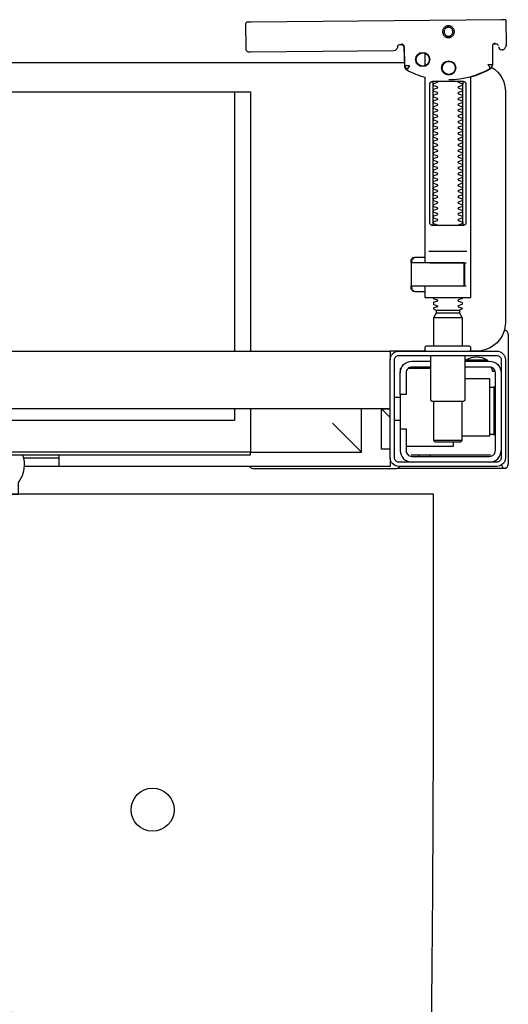
# Model space of a CAD drawing. Extents: x -0.252 to 0.201, y -0.54 to 0.186.
# Drawn here: x 0.031 to 0.201, y -0.177 to 0.165 of the extents above; entities that cross this region are included whole.
import ezdxf

# ---------------------------------------------------------------- set-up
doc = ezdxf.new("R2010")
doc.units = 0

# ---------------------------------------------------------------- blocks, each defined once
blk = doc.blocks.new('L93120_TOP')
blk.add_lwpolyline([(0, -0.54, 0.023323), (0.04941, -0.53849, 0.114312), (0.10456, -0.52209, 0.14708), (0.15351, -0.47508, 0.134235), (0.17049, -0.41042, 0.007044), (0.17499, 0), (-0.17499, 0, 0.007044), (-0.17049, -0.41042, 0.134235), (-0.15351, -0.47508, 0.14708), (-0.10456, -0.52209, 0.114312), (-0.04941, -0.53849, 0.023323)], format="xyb", close=True)
blk.add_lwpolyline([(-0.00004, -0.17644, -0.083095), (0.04518, -0.18434, -0.072321), (0.08436, -0.20368, -0.149299), (0.12462, -0.25768, -0.100051), (0.13507, -0.30466, -0.014833), (0.13482, -0.4151, -0.149901), (0.121, -0.4593, -0.107406), (0.08952, -0.48931, -0.144819), (0.03908, -0.50393, -0.010391), (0, -0.50488, -0.010391), (-0.03908, -0.50393, -0.144819), (-0.08952, -0.48931, -0.107406), (-0.121, -0.4593, -0.149901), (-0.13482, -0.4151, -0.014833), (-0.13507, -0.30466, -0.100051), (-0.12462, -0.25768, -0.149299), (-0.08436, -0.20368, -0.072321), (-0.04518, -0.18434, -0.083095), (0.00004, -0.17644)], format="xyb")
blk.add_circle((0.07753, -0.10945), 0.00748)
blk = doc.blocks.new('99400_TOP')
for points in [[(0.19864, 0.1647), (0.11173, 0.16387)], [(0.20013, 0.1647), (0.20026, 0.15571)], [(0.16386, 0.15607), (0.16409, 0.15602), (0.16425, 0.15596), (0.1644, 0.15586), (0.16453, 0.15574), (0.16463, 0.1556), (0.16471, 0.15544), (0.16476, 0.15527), (0.16478, 0.1551), (0.16496, 0.14854), (0.16497, 0.14842), (0.16498, 0.14832), (0.16501, 0.14822), (0.16503, 0.14812), (0.16507, 0.14802), (0.16511, 0.14793), (0.16516, 0.14784), (0.16521, 0.14775), (0.16528, 0.14767), (0.16535, 0.14758), (0.16542, 0.14751), (0.1655, 0.14744), (0.16558, 0.14737), (0.16567, 0.14731), (0.16576, 0.14726), (0.16651, 0.14688), (0.16727, 0.14651), (0.16803, 0.14617), (0.16881, 0.14585), (0.1696, 0.14555), (0.17039, 0.14527), (0.17119, 0.14502), (0.172, 0.14478), (0.172, 0.08032)], [(0.1651, 0.14871), (0.16492, 0.1553), (0.1649, 0.15547), (0.16485, 0.15563), (0.16478, 0.15579), (0.16468, 0.15592), (0.16455, 0.15604), (0.16441, 0.15614), (0.16425, 0.15621), (0.16409, 0.15626), (0.16391, 0.15627)], [(0.19757, 0.15573), (0.19749, 0.15586), (0.19739, 0.15598), (0.19727, 0.15608), (0.19713, 0.15617), (0.19698, 0.15623), (0.19683, 0.15626), (0.19667, 0.15627), (0.19577, 0.15626)], [(0.172, 0.15305), (0.172, 0.14874)], [(0.16493, 0.14968), (-0.16477, 0.14968)], [(0.17483, 0.14232), (0.17483, 0.09432)], [(0.18523, 0.09432), (0.18523, 0.14232)], [(-0.11847, 0.04968), (-0.11847, 0.13968), (0.11153, 0.13968), (0.11153, 0.04968)], [(0.10602, 0.13968), (0.10602, 0.04968)], [(0.16811, 0.08203), (0.16776, 0.08162), (0.16776, 0.08196), (0.16779, 0.08207), (0.16786, 0.08214), (0.16797, 0.08218), (0.1681, 0.08219), (0.16822, 0.08219), (0.16842, 0.08221), (0.16887, 0.08232), (0.172, 0.08232)], [(0.16848, 0.08224), (0.16856, 0.0823), (0.16876, 0.08232)], [(0.18662, 0.08432), (0.17345, 0.08432)], [(0.16732, 0.08028), (0.16732, 0.08144), (0.16736, 0.08156), (0.16746, 0.08164), (0.16767, 0.08169)], [(0.16751, 0.08053), (0.16754, 0.08079), (0.16766, 0.08132)], [(0.17371, 0.08032), (0.18481, 0.08032), (0.18637, 0.08032)], [(0.16767, 0.07094), (0.16756, 0.07096), (0.16746, 0.07099), (0.16737, 0.07106), (0.16732, 0.0712), (0.16732, 0.07235)], [(0.16766, 0.07131), (0.16754, 0.07185), (0.16751, 0.0721)], [(0.18558, 0.07232), (0.18637, 0.07232)], [(0.172, 0.07032), (0.16887, 0.07032), (0.16842, 0.07042), (0.16831, 0.07044), (0.1682, 0.07044), (0.16806, 0.07045), (0.16795, 0.07046), (0.16783, 0.07052), (0.16776, 0.07067), (0.16776, 0.07101), (0.16811, 0.07061)], [(0.16876, 0.07032), (0.16866, 0.07032), (0.16848, 0.0704)], [(0.1759, 0.06388), (0.1841, 0.06388)], [(0.1841, 0.06282), (0.1759, 0.06282)], [(0.185, 0.06126), (0.175, 0.06126)], [(0.19963, 0.05696), (0.19976, 0.05695), (0.19988, 0.05692), (0.20001, 0.05688)], [(0.20099, 0.05547), (0.20099, 0.01048)], [(-0.16, 0.04668), (-0.16, 0.04968), (0.16, 0.04968), (0.16, 0.04668)], [(0.16, 0.03368), (0.16, 0.04568)], [(0.1635, 0.03468), (0.1635, 0.04218)], [(0.174, 0.04368), (0.16618, 0.04368)], [(0.167, 0.04412), (0.16693, 0.04403), (0.16687, 0.04393), (0.16681, 0.04381), (0.16675, 0.04368)], [(0.19499, 0.04412), (0.19506, 0.04404), (0.19512, 0.04395), (0.19517, 0.04385), (0.19521, 0.04376), (0.19525, 0.04365), (0.19528, 0.04355), (0.19531, 0.04344), (0.19533, 0.04333), (0.19535, 0.04322), (0.19537, 0.04311), (0.19538, 0.04301), (0.19539, 0.04291), (0.19538, 0.04281), (0.19547, 0.04278), (0.19557, 0.04278), (0.19568, 0.04278), (0.19578, 0.04278), (0.19589, 0.04278), (0.19613, 0.04278), (0.19616, 0.04288), (0.19615, 0.04299), (0.19613, 0.04311), (0.19609, 0.04324), (0.19605, 0.04336), (0.19594, 0.04357)], [(0.186, 0.04018), (0.1945, 0.04018), (0.1945, 0.02018), (0.185, 0.02018)], [(0.19591, 0.03729), (0.19602, 0.03729), (0.19616, 0.03729), (0.19632, 0.03729), (0.1965, 0.03729)], [(0.1615, 0.03368), (0.1635, 0.03368)], [(0.175, 0.03238), (0.175, 0.01872), (0.1755, 0.01822), (0.1845, 0.01822), (0.185, 0.01872), (0.185, 0.03238)], [(0.16, 0.02668), (0.157, 0.02968), (0.16, 0.02968), (-0.16, 0.02968), (-0.157, 0.02968), (-0.16, 0.02668)], [(0.10602, 0.02968), (0.10602, 0.0256), (-0.11847, 0.0256)], [(0.11153, 0.02968), (0.11153, 0.01468), (0.15, 0.01468)], [(0.14, 0.02468), (0.15, 0.01468), (0.15, 0.02968)], [(0.16, 0.01568), (0.157, 0.01568), (0.157, 0.02968)], [(0.1615, 0.02568), (0.1635, 0.02568)], [(0.1965, 0.02067), (0.19632, 0.02067), (0.19616, 0.02067), (0.19602, 0.02067), (0.19591, 0.02067)], [(0.1655, 0.01668), (0.182, 0.01668), (0.182, 0.01822)], [(0.185, 0.01872), (0.175, 0.01872)], [(0.045, 0.01368), (0.045, 0.00968)], [(0.16722, 0.01368), (0.19467, 0.01368), (0.19478, 0.01368)], [(0.17, 0.01318), (0.17, 0.01368)], [(0.174, 0.01318), (0.174, 0.01368)], [(0.03283, 0.01268), (0.045, 0.01268)], [(0.16, 0.01268), (0.16, 0.00968), (0.03305, 0.00968)]]:
    blk.add_lwpolyline(points)
for points in [[(0.16424, 0.15596), (0.16327, 0.15595), (0.16304, 0.15592), (0.16283, 0.15584), (0.16262, 0.15571), (0.16265, 0.15575), (0.16259, 0.15555), (0.16257, 0.15535, -0.157432), (0.16238, 0.15476), (0.1621, 0.15436, -0.241147), (0.16129, 0.15393), (0.1115, 0.15346), (0.11134, 0.15345), (0.11119, 0.15345), (0.11107, 0.15345), (0.11094, 0.15346), (0.11078, 0.15348), (0.11062, 0.15353), (0.11047, 0.15361), (0.11033, 0.15371), (0.11022, 0.15383), (0.11012, 0.15397), (0.11005, 0.15412), (0.11001, 0.15428), (0.11, 0.15445), (0.10995, 0.16345), (0.11023, 0.16384)], [(0.19647, 0.15658), (0.19626, 0.15656), (0.19605, 0.15648), (0.19585, 0.15635), (0.19566, 0.15614, 0.132231), (0.19551, 0.15564), (0.19546, 0.14909)], [(0.19768, 0.15528, 0.415336), (0.19869, 0.15429)], [(0.19885, 0.1543), (0.19898, 0.1543), (0.19913, 0.15431), (0.19927, 0.15434), (0.19941, 0.1544), (0.19953, 0.15447), (0.19965, 0.15456), (0.19975, 0.15466), (0.20007, 0.15512, 0.158481), (0.20026, 0.15571)], [(0.18031, 0.14393, 0.125713), (0.19466, 0.14774, 0.121439), (0.19519, 0.14823, -0.262119), (0.2, 0.13968), (0.2, 0.05968, -0.414214), (0.19, 0.04968), (0.18752, 0.04968, 0.405519), (0.188, 0.05018), (0.188, 0.05088, 0.414214), (0.1875, 0.05138), (0.1725, 0.05138, 0.414214), (0.172, 0.05088), (0.172, 0.05018, 0.405519), (0.17249, 0.04968, 0.001664), (0.15993, 0.04968)], [(0.172, 0.07232), (0.172, 0.06852, 0.414214), (0.1722, 0.06832), (0.18462, 0.06832), (0.1878, 0.06832, 0.414214), (0.188, 0.06852), (0.188, 0.14485), (0.18885, 0.1451), (0.18969, 0.14537), (0.19052, 0.14568), (0.19134, 0.146), (0.19215, 0.14635), (0.19295, 0.14672), (0.19374, 0.14712), (0.19456, 0.14756), (0.19465, 0.14762), (0.19473, 0.14768), (0.19481, 0.14775), (0.19488, 0.14782), (0.19495, 0.1479), (0.19502, 0.14799)], [(0.17647, 0.09332, 0.182836), (0.17637, 0.09341), (0.17515, 0.09381, 0.050055), (0.175, 0.09408), (0.175, 0.09436, 0.050055), (0.17515, 0.09462), (0.17637, 0.09503, 0.719897), (0.17637, 0.09541), (0.17515, 0.09581, 0.050055), (0.175, 0.09608), (0.175, 0.09636, 0.050055), (0.17515, 0.09662), (0.17637, 0.09703, 0.719897), (0.17637, 0.09741), (0.17515, 0.09781, 0.050055), (0.175, 0.09808), (0.175, 0.09836, 0.050055), (0.17515, 0.09862), (0.17637, 0.09903, 0.719897), (0.17637, 0.09941), (0.17515, 0.09981, 0.050055), (0.175, 0.10008), (0.175, 0.10036, 0.050055), (0.17515, 0.10062), (0.17637, 0.10103, 0.719897), (0.17637, 0.10141), (0.17515, 0.10181, 0.050055), (0.175, 0.10208), (0.175, 0.10236, 0.050055), (0.17515, 0.10262), (0.17637, 0.10303, 0.719897), (0.17637, 0.10341), (0.17515, 0.10381, 0.050055), (0.175, 0.10408), (0.175, 0.10436, 0.050055), (0.17515, 0.10462), (0.17637, 0.10503, 0.719897), (0.17637, 0.10541), (0.17515, 0.10581, 0.050055), (0.175, 0.10608), (0.175, 0.10636, 0.050055), (0.17515, 0.10662), (0.17637, 0.10703, 0.719897), (0.17637, 0.10741), (0.17515, 0.10781, 0.050055), (0.175, 0.10808), (0.175, 0.10836, 0.050055), (0.17515, 0.10862), (0.17637, 0.10903, 0.719897), (0.17637, 0.10941), (0.17515, 0.10981, 0.050055), (0.175, 0.11008), (0.175, 0.11036, 0.050055), (0.17515, 0.11062), (0.17637, 0.11103, 0.719897), (0.17637, 0.11141), (0.17515, 0.11181, 0.050055), (0.175, 0.11208), (0.175, 0.11236, 0.050055), (0.17515, 0.11262), (0.17637, 0.11303, 0.719897), (0.17637, 0.11341), (0.17515, 0.11381, 0.050055), (0.175, 0.11408), (0.175, 0.11436, 0.050055), (0.17515, 0.11462), (0.17637, 0.11503, 0.719897), (0.17637, 0.11541), (0.17515, 0.11581, 0.050055), (0.175, 0.11608), (0.175, 0.11636, 0.050055), (0.17515, 0.11662), (0.17637, 0.11703, 0.719897), (0.17637, 0.11741), (0.17515, 0.11781, 0.050055), (0.175, 0.11808), (0.175, 0.11836, 0.050055), (0.17515, 0.11862), (0.17637, 0.11903, 0.719897), (0.17637, 0.11941), (0.17515, 0.11981, 0.050055), (0.175, 0.12008), (0.175, 0.12036, 0.050055), (0.17515, 0.12062), (0.17637, 0.12103, 0.719897), (0.17637, 0.12141), (0.17515, 0.12181, 0.050055), (0.175, 0.12208), (0.175, 0.12236, 0.050055), (0.17515, 0.12262), (0.17637, 0.12303, 0.719897), (0.17637, 0.12341), (0.17515, 0.12381, 0.050055), (0.175, 0.12408), (0.175, 0.12436, 0.050055), (0.17515, 0.12462), (0.17637, 0.12503, 0.719897), (0.17637, 0.12541), (0.17515, 0.12581, 0.050055), (0.175, 0.12608), (0.175, 0.12636, 0.050055), (0.17515, 0.12662), (0.17637, 0.12703, 0.719897), (0.17637, 0.12741), (0.17515, 0.12781, 0.050055), (0.175, 0.12808), (0.175, 0.12836, 0.050055), (0.17515, 0.12862), (0.17637, 0.12903, 0.719897), (0.17637, 0.12941), (0.17515, 0.12981, 0.050055), (0.175, 0.13008), (0.175, 0.13036, 0.050055), (0.17515, 0.13062), (0.17637, 0.13103, 0.719897), (0.17637, 0.13141), (0.17515, 0.13181, 0.050055), (0.175, 0.13208), (0.175, 0.13236, 0.050055), (0.17515, 0.13262), (0.17637, 0.13303, 0.719897), (0.17637, 0.13341), (0.17515, 0.13381, 0.050055), (0.175, 0.13408), (0.175, 0.13436, 0.050055), (0.17515, 0.13462), (0.17637, 0.13503, 0.719897), (0.17637, 0.13541), (0.17515, 0.13581, 0.050055), (0.175, 0.13608), (0.175, 0.13636, 0.050055), (0.17515, 0.13662), (0.17637, 0.13703, 0.719897), (0.17637, 0.13741), (0.17515, 0.13781, 0.050055), (0.175, 0.13808), (0.175, 0.13836, 0.050055), (0.17515, 0.13862), (0.17637, 0.13903, 0.719897), (0.17637, 0.13941), (0.17515, 0.13981, 0.050055), (0.175, 0.14008), (0.175, 0.14036, 0.050055), (0.17515, 0.14062), (0.17637, 0.14103, 0.719897), (0.17637, 0.14141), (0.17515, 0.14181, 0.050055), (0.175, 0.14208), (0.175, 0.14236, 0.050055), (0.17515, 0.14262), (0.17637, 0.14303, 0.474594), (0.17647, 0.14332)], [(0.18353, 0.14332, 0.474594), (0.18364, 0.14303), (0.18486, 0.14262, 0.050055), (0.185, 0.14236), (0.185, 0.14208, 0.050055), (0.18486, 0.14181), (0.18364, 0.14141, 0.719897), (0.18364, 0.14103), (0.18486, 0.14062, 0.050055), (0.185, 0.14036), (0.185, 0.14008, 0.050055), (0.18486, 0.13981), (0.18364, 0.13941, 0.719897), (0.18364, 0.13903), (0.18486, 0.13862, 0.050055), (0.185, 0.13836), (0.185, 0.13808, 0.050055), (0.18486, 0.13781), (0.18364, 0.13741, 0.719897), (0.18364, 0.13703), (0.18486, 0.13662, 0.050055), (0.185, 0.13636), (0.185, 0.13608, 0.050055), (0.18486, 0.13581), (0.18364, 0.13541, 0.719897), (0.18364, 0.13503), (0.18486, 0.13462, 0.050055), (0.185, 0.13436), (0.185, 0.13408, 0.050055), (0.18486, 0.13381), (0.18364, 0.13341, 0.719897), (0.18364, 0.13303), (0.18486, 0.13262, 0.050055), (0.185, 0.13236), (0.185, 0.13208, 0.050055), (0.18486, 0.13181), (0.18364, 0.13141, 0.719897), (0.18364, 0.13103), (0.18486, 0.13062, 0.050055), (0.185, 0.13036), (0.185, 0.13008, 0.050055), (0.18486, 0.12981), (0.18364, 0.12941, 0.719897), (0.18364, 0.12903), (0.18486, 0.12862, 0.050055), (0.185, 0.12836), (0.185, 0.12808, 0.050055), (0.18486, 0.12781), (0.18364, 0.12741, 0.719897), (0.18364, 0.12703), (0.18486, 0.12662, 0.050055), (0.185, 0.12636), (0.185, 0.12608, 0.050055), (0.18486, 0.12581), (0.18364, 0.12541, 0.719897), (0.18364, 0.12503), (0.18486, 0.12462, 0.050055), (0.185, 0.12436), (0.185, 0.12408, 0.050055), (0.18486, 0.12381), (0.18364, 0.12341, 0.719897), (0.18364, 0.12303), (0.18486, 0.12262, 0.050055), (0.185, 0.12236), (0.185, 0.12208, 0.050055), (0.18486, 0.12181), (0.18364, 0.12141, 0.719897), (0.18364, 0.12103), (0.18486, 0.12062, 0.050055), (0.185, 0.12036), (0.185, 0.12008, 0.050055), (0.18486, 0.11981), (0.18364, 0.11941, 0.719897), (0.18364, 0.11903), (0.18486, 0.11862, 0.050055), (0.185, 0.11836), (0.185, 0.11808, 0.050055), (0.18486, 0.11781), (0.18364, 0.11741, 0.719897), (0.18364, 0.11703), (0.18486, 0.11662, 0.050055), (0.185, 0.11636), (0.185, 0.11608, 0.050055), (0.18486, 0.11581), (0.18364, 0.11541, 0.719897), (0.18364, 0.11503), (0.18486, 0.11462, 0.050055), (0.185, 0.11436), (0.185, 0.11408, 0.050055), (0.18486, 0.11381), (0.18364, 0.11341, 0.719897), (0.18364, 0.11303), (0.18486, 0.11262, 0.050055), (0.185, 0.11236), (0.185, 0.11208, 0.050055), (0.18486, 0.11181), (0.18364, 0.11141, 0.719897), (0.18364, 0.11103), (0.18486, 0.11062, 0.050055), (0.185, 0.11036), (0.185, 0.11008, 0.050055), (0.18486, 0.10981), (0.18364, 0.10941, 0.719897), (0.18364, 0.10903), (0.18486, 0.10862, 0.050055), (0.185, 0.10836), (0.185, 0.10808, 0.050055), (0.18486, 0.10781), (0.18364, 0.10741, 0.719897), (0.18364, 0.10703), (0.18486, 0.10662, 0.050055), (0.185, 0.10636), (0.185, 0.10608, 0.050055), (0.18486, 0.10581), (0.18364, 0.10541, 0.719897), (0.18364, 0.10503), (0.18486, 0.10462, 0.050055), (0.185, 0.10436), (0.185, 0.10408, 0.050055), (0.18486, 0.10381), (0.18364, 0.10341, 0.719897), (0.18364, 0.10303), (0.18486, 0.10262, 0.050055), (0.185, 0.10236), (0.185, 0.10208, 0.050055), (0.18486, 0.10181), (0.18364, 0.10141, 0.719897), (0.18364, 0.10103), (0.18486, 0.10062, 0.050055), (0.185, 0.10036), (0.185, 0.10008, 0.050055), (0.18486, 0.09981), (0.18364, 0.09941, 0.719897), (0.18364, 0.09903), (0.18486, 0.09862, 0.050055), (0.185, 0.09836), (0.185, 0.09808, 0.050055), (0.18486, 0.09781), (0.18364, 0.09741, 0.719897), (0.18364, 0.09703), (0.18486, 0.09662, 0.050055), (0.185, 0.09636), (0.185, 0.09608, 0.050055), (0.18486, 0.09581), (0.18364, 0.09541, 0.719897), (0.18364, 0.09503), (0.18486, 0.09462, 0.050055), (0.185, 0.09436), (0.185, 0.09408, 0.050055), (0.18486, 0.09381), (0.18364, 0.09341, 0.182836), (0.18353, 0.09332)], [(0.18575, 0.07252), (0.18575, 0.08011), (0.18572, 0.08022), (0.18564, 0.08029), (0.18555, 0.08032), (0.18565, 0.0803), (0.18573, 0.08024), (0.18577, 0.08014), (0.18577, 0.07252), (0.18574, 0.07241), (0.18567, 0.07234), (0.18547, 0.07232), (0.18558, 0.07237), (0.18564, 0.07252), (0.18564, 0.08012), (0.18557, 0.08027), (0.18547, 0.08032), (0.16743, 0.08032, 0.414214), (0.16723, 0.08012), (0.16723, 0.07252, 0.414214), (0.16743, 0.07232), (0.18547, 0.07232)], [(0.18556, 0.07232, 0.414213), (0.18576, 0.07252), (0.18575, 0.08011), (0.18575, 0.07252), (0.18572, 0.07241), (0.18565, 0.07234), (0.18555, 0.07232)], [(0.175, 0.06836), (0.175, 0.06812, -0.050055), (0.17515, 0.06786), (0.17636, 0.06745, -0.719897), (0.17636, 0.06707), (0.17515, 0.06666, -0.050055), (0.175, 0.0664), (0.175, 0.06612, -0.050055), (0.17515, 0.06586), (0.17636, 0.06545, -0.719897), (0.17636, 0.06507), (0.17515, 0.06466, -0.050055), (0.175, 0.0644), (0.1759, 0.06388), (0.1759, 0.06282), (0.175, 0.06126), (0.175, 0.05138)], [(0.185, 0.06836), (0.185, 0.06812, 0.050055), (0.18486, 0.06786), (0.18364, 0.06745, 0.719897), (0.18364, 0.06707), (0.18486, 0.06666, 0.050055), (0.185, 0.0664), (0.185, 0.06612, 0.050055), (0.18486, 0.06586), (0.18364, 0.06545, 0.719897), (0.18364, 0.06507), (0.18486, 0.06466, 0.050055), (0.185, 0.0644), (0.1841, 0.06388), (0.1841, 0.06282), (0.185, 0.06126), (0.185, 0.05138)], [(0.20011, 0.05684, 0.126559), (0.19962, 0.05693)], [(0.20099, 0.05547, 0.198909), (0.20055, 0.05654, 0.091301), (0.20011, 0.05684)], [(0.174, 0.04818), (0.174, 0.03288, 0.414214), (0.1745, 0.03238), (0.1855, 0.03238, 0.414214), (0.186, 0.03288), (0.186, 0.04818)], [(0.16379, 0.04368), (0.1635, 0.04368), (0.1635, 0.04218, -0.414214), (0.1675, 0.04618), (0.174, 0.04618)], [(0.19375, 0.04656, 0.119096), (0.19, 0.04764, 0.119096), (0.18625, 0.04656)], [(0.19375, 0.04618), (0.19375, 0.04656), (0.18625, 0.04656), (0.18625, 0.04618), (0.1945, 0.04618, -0.414214), (0.1985, 0.04218)], [(0.174, 0.04418), (0.1675, 0.04418, 0.414214), (0.1655, 0.04218), (0.1655, 0.03468), (0.1635, 0.03468), (0.1635, 0.01518, 0.414214), (0.1675, 0.01118)], [(0.1635, 0.02268), (0.1655, 0.02268), (0.1655, 0.01518, 0.414214), (0.1675, 0.01318), (0.1945, 0.01318, 0.414214), (0.1965, 0.01518), (0.1965, 0.04218, 0.414214), (0.1945, 0.04418), (0.186, 0.04418)], [(0.1945, 0.03721), (0.19515, 0.03722), (0.19542, 0.03722), (0.1956, 0.03722), (0.19567, 0.03722, 0.116465), (0.19589, 0.03728), (0.19601, 0.03733), (0.19601, 0.02063), (0.19589, 0.02068, 0.116465), (0.19567, 0.02074), (0.19542, 0.02074), (0.19515, 0.02074), (0.1945, 0.02075)], [(-0.04, 0.01368), (-0.03255, 0.01368, 0.236962), (-0.03118, 0.00443, -0.154353), (-0.031, 0.00386), (-0.031, 0), (0.031, 0), (0.031, 0.00386, -0.154353), (0.03118, 0.00443, 0.236962), (0.03256, 0.01368), (0.04, 0.01368)], [(0.1945, 0.01118, 0.414214), (0.1985, 0.01518)], [(0.20011, 0.00912, 0.091301), (0.20055, 0.00942, 0.198909), (0.20099, 0.01048)], [(0.11124, 0.00968), (0.11142, 0.00944), (0.11165, 0.00925), (0.11192, 0.0091), (0.1122, 0.00901), (0.1125, 0.00898), (0.1623, 0.00898, 0.326231), (0.16325, 0.00968)], [(0.1987, 0.01002, 0.000114), (0.1987, 0.01002, 0.517015), (0.20003, 0.00909), (0.19993, 0.00905), (0.19983, 0.00903), (0.19971, 0.009), (0.19958, 0.00899), (0.19948, 0.00899), (0.19903, 0.00899), (0.19841, 0.00899), (0.19771, 0.00899), (0.16428, 0.00899), (0.16393, 0.00899), (0.16357, 0.00899), (0.16323, 0.00899), (0.16294, 0.00899), (0.16269, 0.00899), (0.16249, 0.00899), (0.16237, 0.00899)]]:
    blk.add_lwpolyline(points, format="xyb")
for points in [[(0.18024, 0.15848), (0.18044, 0.15849), (0.18064, 0.15852), (0.18084, 0.15857), (0.18103, 0.15864), (0.18121, 0.15873), (0.18138, 0.15883), (0.18154, 0.15895), (0.18168, 0.15909), (0.18182, 0.15924), (0.18194, 0.1594), (0.18204, 0.15958), (0.18212, 0.15976), (0.18219, 0.15995), (0.18224, 0.16014), (0.18226, 0.16034), (0.18227, 0.16054), (0.18226, 0.16075), (0.18223, 0.16094), (0.18218, 0.16114), (0.18211, 0.16133), (0.18202, 0.16151), (0.18191, 0.16168), (0.18179, 0.16184), (0.18166, 0.16199), (0.18151, 0.16212), (0.18134, 0.16224), (0.18117, 0.16234), (0.18099, 0.16242), (0.1808, 0.16249), (0.1806, 0.16254), (0.1804, 0.16256), (0.1802, 0.16257), (0.18, 0.16256), (0.1798, 0.16253), (0.17961, 0.16248), (0.17942, 0.16241), (0.17924, 0.16232), (0.17907, 0.16222), (0.17891, 0.1621), (0.17876, 0.16196), (0.17863, 0.16181), (0.17851, 0.16165), (0.17841, 0.16147), (0.17832, 0.16129), (0.17826, 0.1611), (0.17821, 0.1609), (0.17818, 0.16071), (0.17818, 0.1605), (0.17819, 0.1603), (0.17822, 0.16011), (0.17827, 0.15991), (0.17834, 0.15972), (0.17843, 0.15954), (0.17853, 0.15937), (0.17865, 0.15921), (0.17879, 0.15906), (0.17894, 0.15893), (0.1791, 0.15881), (0.17928, 0.15871), (0.17946, 0.15863), (0.17965, 0.15856), (0.17984, 0.15851), (0.18004, 0.15849)], [(0.18024, 0.15897), (0.18039, 0.15898), (0.18054, 0.159), (0.18068, 0.15904), (0.18083, 0.15909), (0.18096, 0.15916), (0.18109, 0.15924), (0.18121, 0.15933), (0.18133, 0.15943), (0.18143, 0.15955), (0.18152, 0.15967), (0.18159, 0.1598), (0.18166, 0.15994), (0.18171, 0.16008), (0.18174, 0.16023), (0.18176, 0.16038), (0.18177, 0.16053), (0.18176, 0.16068), (0.18174, 0.16084), (0.1817, 0.16098), (0.18165, 0.16113), (0.18158, 0.16126), (0.1815, 0.16139), (0.18141, 0.16151), (0.1813, 0.16162), (0.18119, 0.16173), (0.18107, 0.16182), (0.18094, 0.16189), (0.1808, 0.16196), (0.18066, 0.16201), (0.18051, 0.16204), (0.18036, 0.16206), (0.18021, 0.16207), (0.18005, 0.16206), (0.1799, 0.16204), (0.17976, 0.162), (0.17961, 0.16194), (0.17948, 0.16188), (0.17935, 0.1618), (0.17923, 0.16171), (0.17911, 0.1616), (0.17901, 0.16149), (0.17892, 0.16137), (0.17885, 0.16124), (0.17878, 0.1611), (0.17873, 0.16095), (0.1787, 0.16081), (0.17868, 0.16066), (0.17867, 0.1605), (0.17868, 0.16035), (0.1787, 0.1602), (0.17874, 0.16005), (0.17879, 0.15991), (0.17886, 0.15977), (0.17894, 0.15964), (0.17903, 0.15952), (0.17914, 0.15941), (0.17925, 0.15931), (0.17937, 0.15922), (0.1795, 0.15914), (0.17964, 0.15908), (0.17978, 0.15903), (0.17993, 0.159), (0.18008, 0.15897)], [(0.16587, 0.14754), (0.16582, 0.14756), (0.16577, 0.1476), (0.16573, 0.14763), (0.16568, 0.14767), (0.16563, 0.14771), (0.16558, 0.14776), (0.16553, 0.14781), (0.16549, 0.14786), (0.16544, 0.14791), (0.1654, 0.14797), (0.16536, 0.14803), (0.16533, 0.14809), (0.16529, 0.14815), (0.16526, 0.14821), (0.16524, 0.14828), (0.16521, 0.14834), (0.16519, 0.14841), (0.16517, 0.14847), (0.16516, 0.14854), (0.16515, 0.1486), (0.16514, 0.14866), (0.16513, 0.14872), (0.16513, 0.14877), (0.16518, 0.14879), (0.16643, 0.14884), (0.16648, 0.14884), (0.16654, 0.14884), (0.16659, 0.14886), (0.16664, 0.14883), (0.16661, 0.14879), (0.16658, 0.14874), (0.16656, 0.14869), (0.16653, 0.14863), (0.16594, 0.14754)], [(0.18533, 0.14332), (0.18542, 0.14331), (0.1855, 0.1433), (0.18559, 0.14329), (0.18567, 0.14326), (0.18575, 0.14323), (0.18583, 0.14319), (0.18591, 0.14314), (0.18598, 0.14308), (0.18604, 0.14302), (0.1861, 0.14294), (0.18615, 0.14286), (0.18619, 0.14276), (0.18623, 0.14266), (0.18626, 0.14255), (0.18627, 0.14243), (0.18628, 0.14232), (0.18628, 0.09432), (0.18627, 0.0942), (0.18626, 0.09409), (0.18623, 0.09398), (0.18619, 0.09387), (0.18615, 0.09378), (0.1861, 0.09369), (0.18604, 0.09362), (0.18598, 0.09355), (0.18591, 0.09349), (0.18583, 0.09344), (0.18575, 0.0934), (0.18567, 0.09337), (0.18559, 0.09335), (0.1855, 0.09333), (0.18542, 0.09332), (0.18533, 0.09332), (0.17475, 0.09332), (0.17466, 0.09332), (0.17457, 0.09333), (0.17449, 0.09335), (0.1744, 0.09337), (0.17432, 0.0934), (0.17424, 0.09344), (0.17416, 0.09349), (0.17409, 0.09355), (0.17403, 0.09362), (0.17397, 0.09369), (0.17392, 0.09378), (0.17387, 0.09387), (0.17384, 0.09398), (0.17381, 0.09409), (0.17379, 0.0942), (0.17379, 0.09432), (0.17379, 0.14232), (0.17379, 0.14243), (0.17381, 0.14255), (0.17384, 0.14266), (0.17387, 0.14276), (0.17392, 0.14286), (0.17397, 0.14294), (0.17403, 0.14302), (0.17409, 0.14308), (0.17416, 0.14314), (0.17424, 0.14319), (0.17432, 0.14323), (0.1744, 0.14326), (0.17449, 0.14329), (0.17457, 0.1433), (0.17466, 0.14331), (0.17475, 0.14332)], [(-0.11847, 0.01368), (0.11153, 0.01368), (0.11153, 0.01468), (-0.11847, 0.01468)]]:
    blk.add_lwpolyline(points, close=True)
for points in [[(0.19546, 0.14908), (0.19546, 0.14908), (0.19546, 0.14908), (0.19546, 0.14909), (0.19546, 0.14909), (0.19546, 0.14909), (0.19546, 0.14909), (0.19546, 0.14909), (0.19546, 0.14909), (0.19546, 0.14909), (0.19546, 0.14909), (0.19546, 0.14909), (0.19546, 0.14909), (0.19546, 0.14909), (0.19546, 0.14909), (0.19546, 0.14909), (0.19546, 0.14909), (0.19546, 0.14909), (0.19546, 0.14909), (0.19546, 0.14909), (0.19546, 0.14908), (0.19546, 0.14908), (0.19546, 0.14908), (0.19546, 0.14908), (0.19546, 0.14908), (0.19546, 0.14908), (0.19546, 0.14908), (0.19546, 0.14908), (0.19546, 0.14908), (0.19546, 0.14908), (0.19546, 0.14908), (0.19546, 0.14908), (0.19546, 0.14908), (0.19546, 0.14908), (0.19546, 0.14908), (0.19546, 0.14908), (0.19546, 0.14908), (0.19546, 0.14909), (0.19545, 0.14909), (0.19545, 0.14909), (0.19545, 0.14909), (0.19545, 0.14909), (0.19545, 0.14909), (0.19545, 0.14909), (0.19545, 0.14909), (0.19545, 0.14909), (0.19544, 0.14909), (0.19544, 0.14908), (0.19544, 0.14908), (0.19544, 0.14908), (0.19544, 0.14908), (0.19543, 0.14908), (0.19543, 0.14908), (0.19543, 0.14908), (0.19543, 0.14908), (0.19543, 0.14908), (0.19543, 0.14908), (0.19543, 0.14908), (0.19542, 0.14908), (0.19542, 0.14908), (0.19542, 0.14908), (0.19542, 0.14908), (0.19542, 0.14908), (0.19541, 0.14908), (0.19541, 0.14908), (0.19541, 0.14908), (0.19541, 0.14908), (0.19541, 0.14908), (0.1954, 0.14908), (0.1954, 0.14908), (0.1954, 0.14908), (0.19539, 0.14908), (0.19539, 0.14908), (0.19538, 0.14909), (0.19537, 0.14909), (0.19537, 0.14909), (0.19536, 0.14909), (0.19536, 0.14909), (0.19536, 0.14909), (0.19535, 0.14909), (0.19535, 0.14909), (0.19534, 0.14909), (0.19534, 0.14909), (0.19533, 0.14909), (0.19533, 0.14909), (0.19532, 0.14909), (0.19531, 0.14909), (0.19531, 0.14909), (0.1953, 0.14909), (0.19529, 0.14909), (0.19529, 0.14909), (0.19528, 0.14909), (0.19527, 0.14909), (0.19527, 0.14909), (0.19526, 0.14909), (0.19525, 0.14909), (0.19524, 0.14909), (0.19524, 0.14909), (0.19523, 0.14909), (0.19522, 0.14909), (0.19521, 0.14909), (0.1952, 0.14909), (0.19519, 0.14909), (0.19518, 0.14909), (0.19517, 0.14909), (0.19516, 0.14909), (0.19516, 0.14909), (0.19515, 0.14909), (0.19514, 0.14909), (0.19513, 0.14909), (0.19512, 0.14909), (0.19511, 0.14909), (0.1951, 0.14909), (0.19508, 0.14909), (0.19507, 0.14909), (0.19506, 0.14909), (0.19505, 0.14909), (0.19504, 0.14909), (0.19503, 0.14909), (0.19502, 0.14909), (0.19501, 0.14909), (0.195, 0.14909), (0.19499, 0.14909), (0.19497, 0.14909), (0.19496, 0.14909), (0.19495, 0.14909), (0.19494, 0.1491), (0.19493, 0.1491), (0.19491, 0.1491), (0.1949, 0.1491), (0.19489, 0.1491), (0.19488, 0.1491), (0.19486, 0.1491), (0.19485, 0.1491), (0.19484, 0.1491), (0.19483, 0.1491), (0.19481, 0.1491), (0.19469, 0.1491), (0.19464, 0.1491), (0.19459, 0.1491), (0.19456, 0.1491), (0.19453, 0.1491), (0.19451, 0.1491), (0.19448, 0.1491), (0.19446, 0.1491), (0.19443, 0.1491), (0.19441, 0.1491), (0.19438, 0.1491), (0.19435, 0.1491), (0.19433, 0.1491), (0.19431, 0.1491), (0.19428, 0.1491), (0.19427, 0.1491), (0.19426, 0.1491), (0.19423, 0.1491), (0.19422, 0.1491), (0.19421, 0.1491), (0.1942, 0.1491), (0.19418, 0.1491), (0.19418, 0.1491), (0.19417, 0.1491), (0.19417, 0.1491), (0.19416, 0.1491), (0.19416, 0.1491), (0.19415, 0.14911), (0.19414, 0.14911), (0.19414, 0.14911), (0.19413, 0.14911), (0.19413, 0.14911), (0.19412, 0.14911), (0.19412, 0.14911), (0.19412, 0.14911), (0.19411, 0.14911), (0.19411, 0.1491), (0.1941, 0.1491), (0.1941, 0.1491), (0.1941, 0.1491), (0.19409, 0.1491), (0.19409, 0.1491), (0.19409, 0.1491), (0.19409, 0.1491), (0.19408, 0.1491), (0.19408, 0.1491), (0.19408, 0.1491), (0.19407, 0.1491), (0.19407, 0.1491), (0.19406, 0.1491), (0.19406, 0.1491), (0.19406, 0.1491), (0.19406, 0.1491), (0.19405, 0.1491), (0.19405, 0.1491), (0.19405, 0.1491), (0.19405, 0.14911), (0.19404, 0.14911), (0.19404, 0.14911), (0.19404, 0.14911), (0.19403, 0.14911), (0.19403, 0.14911), (0.19402, 0.14912), (0.19402, 0.14912), (0.19402, 0.14912), (0.19401, 0.14912), (0.19401, 0.14912), (0.19401, 0.14912), (0.194, 0.14912), (0.194, 0.14912), (0.194, 0.14912), (0.194, 0.14912), (0.194, 0.14912), (0.194, 0.14912), (0.194, 0.14912), (0.19399, 0.14912), (0.19399, 0.14912), (0.19399, 0.14912), (0.19399, 0.14912), (0.19399, 0.14912), (0.19399, 0.14912), (0.19398, 0.14912), (0.19398, 0.14912), (0.19398, 0.14911), (0.19398, 0.14911), (0.19398, 0.14911), (0.19398, 0.14911), (0.19397, 0.14911), (0.19397, 0.14911), (0.19397, 0.1491), (0.19397, 0.1491), (0.19397, 0.1491), (0.19397, 0.1491), (0.19397, 0.1491), (0.19397, 0.14909), (0.19397, 0.14909), (0.19397, 0.14909), (0.19397, 0.14909), (0.19397, 0.14908), (0.19397, 0.14908), (0.19397, 0.14908), (0.19397, 0.14908), (0.19397, 0.14908), (0.19397, 0.14907), (0.19397, 0.14907), (0.19397, 0.14907), (0.19397, 0.14907), (0.19397, 0.14907), (0.19398, 0.14906), (0.19398, 0.14906), (0.19398, 0.14906), (0.19398, 0.14906), (0.19398, 0.14906), (0.19398, 0.14905), (0.19399, 0.14905), (0.19399, 0.14905), (0.19399, 0.14905), (0.194, 0.14904), (0.194, 0.14904), (0.19401, 0.14903), (0.19401, 0.14903), (0.19401, 0.14903), (0.19402, 0.14902), (0.19402, 0.14902), (0.19402, 0.14902), (0.19403, 0.14901), (0.19403, 0.14901), (0.19403, 0.14901), (0.19403, 0.149), (0.19403, 0.149), (0.19403, 0.149), (0.19404, 0.14899), (0.19404, 0.14899), (0.19404, 0.14899), (0.19404, 0.14899), (0.19404, 0.14898), (0.19404, 0.14898), (0.19404, 0.14898), (0.19405, 0.14897), (0.19405, 0.14897), (0.19405, 0.14897), (0.19405, 0.14896), (0.19405, 0.14896), (0.19406, 0.14895), (0.19406, 0.14895), (0.19406, 0.14895), (0.19406, 0.14894), (0.19407, 0.14894), (0.19407, 0.14893), (0.19407, 0.14893), (0.19408, 0.14892), (0.19408, 0.14891), (0.19409, 0.1489), (0.19409, 0.14889), (0.1941, 0.14888), (0.1941, 0.14887), (0.19411, 0.14886), (0.19412, 0.14884), (0.19414, 0.14881), (0.19416, 0.14877), (0.19418, 0.14873), (0.19419, 0.14871), (0.1942, 0.1487), (0.19421, 0.14868), (0.19422, 0.14866), (0.19423, 0.14864), (0.19434, 0.14845), (0.19435, 0.14844), (0.19435, 0.14842), (0.19436, 0.1484), (0.19437, 0.14839), (0.19438, 0.14837), (0.19439, 0.14836), (0.1944, 0.14834), (0.19441, 0.14832), (0.19441, 0.14831), (0.19442, 0.14829), (0.19443, 0.14828), (0.19444, 0.14826), (0.19445, 0.14825), (0.19446, 0.14823), (0.19446, 0.14822), (0.19447, 0.14821), (0.19448, 0.14819), (0.19449, 0.14818), (0.19449, 0.14816), (0.1945, 0.14815), (0.19451, 0.14814), (0.19452, 0.14813), (0.19452, 0.14811), (0.19453, 0.1481), (0.19454, 0.14809), (0.19454, 0.14808), (0.19455, 0.14806), (0.19456, 0.14805), (0.19456, 0.14804), (0.19457, 0.14803), (0.19457, 0.14802), (0.19458, 0.14801), (0.19458, 0.148), (0.19459, 0.14799), (0.1946, 0.14798), (0.1946, 0.14797), (0.19461, 0.14796), (0.19461, 0.14795), (0.19462, 0.14794), (0.19462, 0.14793), (0.19463, 0.14792), (0.19463, 0.14791), (0.19463, 0.1479), (0.19464, 0.1479), (0.19464, 0.14789), (0.19465, 0.14788), (0.19465, 0.14787), (0.19465, 0.14787), (0.19466, 0.14786), (0.19466, 0.14785), (0.19466, 0.14785), (0.19467, 0.14784), (0.19467, 0.14784), (0.19467, 0.14783), (0.19468, 0.14783), (0.19468, 0.14782), (0.19468, 0.14782), (0.19468, 0.14782), (0.19468, 0.14781), (0.19468, 0.14781), (0.19468, 0.14781), (0.19468, 0.14781), (0.19469, 0.14781), (0.19469, 0.1478), (0.19469, 0.1478), (0.19469, 0.1478), (0.19469, 0.1478), (0.19469, 0.1478), (0.19469, 0.1478), (0.19469, 0.1478), (0.19469, 0.14779), (0.19469, 0.14779), (0.19469, 0.14779), (0.19469, 0.14779), (0.19469, 0.14779), (0.19469, 0.14779), (0.19469, 0.14779), (0.19469, 0.14779), (0.19469, 0.14779), (0.19469, 0.14779), (0.19469, 0.14779), (0.19469, 0.14779), (0.19469, 0.14779), (0.19469, 0.14779), (0.19469, 0.14779), (0.19469, 0.14779), (0.19469, 0.14778), (0.19469, 0.14778), (0.19469, 0.14778), (0.19469, 0.14778), (0.19469, 0.14778), (0.19469, 0.14778), (0.19469, 0.14778), (0.19469, 0.14778), (0.19469, 0.14778), (0.19469, 0.14778), (0.19469, 0.14778), (0.19469, 0.14778), (0.19469, 0.14778), (0.19469, 0.14778), (0.19469, 0.14778), (0.19469, 0.14778), (0.19469, 0.14778), (0.19469, 0.14778), (0.19469, 0.14778), (0.19469, 0.14778), (0.19469, 0.14778), (0.19469, 0.14778), (0.19469, 0.14778), (0.19469, 0.14778), (0.1947, 0.14778, 0.269557)], [(0.16, 0.01268), (0.16, 0.04668, -0.414214), (0.163, 0.04968), (0.197, 0.04968, -0.414214), (0.2, 0.04668), (0.2, 0.01268, -0.414214), (0.197, 0.00968), (0.163, 0.00968, -0.414214)], [(0.1985, 0.04668), (0.1985, 0.01268, -0.414214), (0.197, 0.01118), (0.163, 0.01118, -0.414214), (0.1615, 0.01268), (0.1615, 0.04668, -0.414214), (0.163, 0.04818), (0.197, 0.04818, -0.414214)]]:
    blk.add_lwpolyline(points, format="xyb", close=True)
for centre, radius in [((0.17129, 0.1509), 0.00247), ((0.17129, 0.15089), 0.00227), ((0.18031, 0.14798), 0.00247), ((0.18031, 0.14798), 0.00227)]:
    blk.add_circle(centre, radius)
for centre, major_axis, ratio, start_param, end_param in [((0.19863, 0.16469), (0.0015, 0.00001), 0.008666, 0.000034, 1.564556), ((0.11145, 0.16346), (-0.0015, -0.00001), 0.008666, 6.276938, 6.283143), ((0.11173, 0.16385), (0.0015, 0.00001), 0.008666, 1.564549, 3.135353), ((0.16326, 0.15695), (0.00001, -0.001), 0.006244, 0, 0.008667), ((0.19846, 0.15618), (-0.000892, -0.000453), 0.001081, 6.273741, 6.283185), ((0.19868, 0.15529), (-0.001, -0.00001), 0.00236, 6.276941, 6.283185), ((0.19849, 0.1543), (0.000501, 0.000005), 0.008666, 5.12776, 5.491123), ((0.19868, 0.15529), (0.000013, -0.001), 0.403131, 6.273715, 6.283185), ((0.19883, 0.1553), (0.000018, -0.001), 0.702652, 6.271005, 6.283185), ((0.19876, 0.15569), (0.0015, 0.00002), 0.011557, 6.27692, 6.283202), ((0.18031, 0.14443), (0.000005, -0.0005), 0.006244, 0, 0.008667), ((0.17484, 0.14232), (0, 0.001), 0.006244, 0, 1.570796), ((0.18524, 0.14232), (0, -0.001), 0.006244, 3.141593, 4.712389), ((0.17484, 0.09432), (0, -0.001), 0.006244, 4.712389, 6.283185), ((0.18524, 0.09432), (0, -0.001), 0.006244, 4.712389, 6.283185), ((0.16768, 0.08149), (-0.000013, 0.0002), 0.199357, 6.276703, 6.276744), ((0.16768, 0.07114), (-0.000013, -0.0002), 0.199357, 0.006339, 0.00638)]:
    blk.add_ellipse(centre, major_axis=major_axis, ratio=ratio, start_param=start_param, end_param=end_param)

msp = doc.modelspace()

# ---------------------------------------------------------------- block references
for name in ['99400_TOP', 'L93120_TOP']:
    msp.add_blockref(name, (0, 0))

doc.saveas('drawing.dxf')
